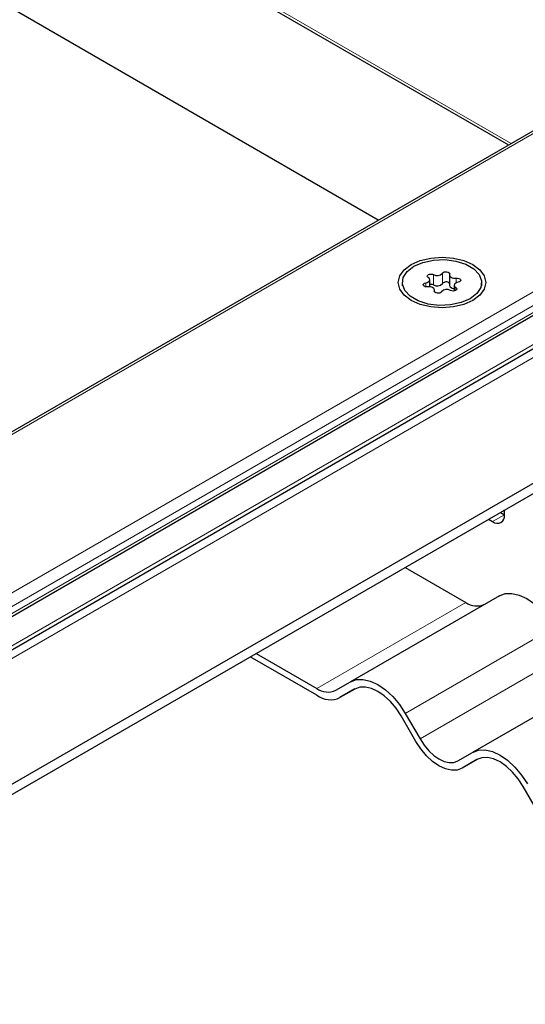
# Model space of a CAD drawing. Units: millimetres. Extents: x 0 to 420, y 0 to 297.
# Drawn here: x 381 to 391, y 143 to 162 of the extents above; entities that cross this region are included whole.
import ezdxf

# ---------------------------------------------------------------- set-up
doc = ezdxf.new("R2010")
doc.units = ezdxf.units.MM

msp = doc.modelspace()

# ---------------------------------------------------------------- linework, layer by layer
at = {"color": 8, "linetype": 'Continuous', "lineweight": 18}
for p, q in [((349.5235, 183.455), (390.3686, 159.8756)), ((298.8475, 106.9853), (393.3641, 161.5486)), ((400.6103, 161.3036), (349.7289, 131.9304)), ((299.8628, 104.4418), (397.77, 160.9625)), ((349.0142, 131.7714), (399.181, 160.732)), ((300.6153, 104.6041), (397.2532, 160.392)), ((397.2532, 160.2559), (300.6153, 104.468)), ((388.836, 157.2829), (388.836, 157.0788)), ((389.0132, 157.1062), (389.0132, 157.3103)), ((389.2844, 157.1199), (389.2844, 157.2136)), ((388.685, 157.1208), (388.685, 157.04)), ((388.8526, 156.9643), (388.8526, 156.9455)), ((389.2749, 156.9721), (389.2749, 157.0296)), ((390.0054, 152.3971), (390.2411, 152.5332)), ((386.5266, 149.0989), (389.4729, 150.7997)), ((391.2229, 150.3056), (388.2766, 148.6048)), ((388.5683, 148.0996), (391.5146, 149.8005))]:
    msp.add_line(p, q, dxfattribs=at)
at = {"color": 7, "linetype": 'Continuous', "lineweight": 25}
for p, q in [((349.5235, 183.3986), (390.3198, 159.8474)), ((387.74, 158.3582), (353.656, 178.0344)), ((393.1975, 161.5087), (298.8475, 107.0416)), ((400.1103, 161.184), (349.4789, 131.9552)), ((300.2348, 104.1919), (397.5641, 160.379)), ((351.8805, 130.6883), (403.1458, 160.2831)), ((351.8805, 130.4842), (403.1458, 160.079)), ((388.7613, 157.0401), (388.7613, 157.1806)), ((389.1521, 157.2746), (389.1521, 157.0704)), ((388.2178, 157.1264), (388.2178, 157.0603)), ((388.8552, 156.9403), (388.8552, 156.9781)), ((389.246, 157.0721), (389.246, 156.961)), ((389.7895, 157.0603), (389.7895, 157.1264)), ((390.1579, 152.5812), (390.2411, 152.5332)), ((390.2411, 152.5332), (390.2411, 152.6292)), ((389.9222, 152.4451), (390.0054, 152.3971)), ((388.2724, 151.4927), (389.4729, 150.7997)), ((390.1396, 150.931), (387.1933, 149.2302)), ((385.3261, 149.7919), (386.5266, 149.0989)), ((386.5266, 148.9628), (385.2083, 149.7238)), ((392.5562, 149.5359), (389.61, 147.8351)), ((386.9016, 149.0618), (387.1933, 149.2302)), ((387.2813, 149.0885), (386.985, 148.9174)), ((387.2766, 149.0859), (386.985, 148.9174)), ((388.2766, 148.6048), (388.5683, 148.0996)), ((388.485, 148.0515), (388.1933, 148.5567)), ((389.3183, 147.6666), (389.61, 147.8351)), ((389.698, 147.6934), (389.4016, 147.5223)), ((389.6933, 147.6907), (389.4016, 147.5223)), ((390.9016, 146.6564), (390.61, 147.1616))]:
    msp.add_line(p, q, dxfattribs=at)
at = {"color": 7, "linetype": 'Continuous', "lineweight": 25, "flags": 128}
for points in [[(389.6165, 157.4801), (389.7542, 157.3765), (389.8408, 157.2558), (389.8703, 157.1264), (389.8408, 156.9969), (389.7542, 156.8762), (389.6165, 156.7726), (389.437, 156.6931), (389.228, 156.6431), (389.0036, 156.626), (388.7793, 156.6431), (388.5703, 156.6931), (388.3908, 156.7726), (388.2531, 156.8762), (388.1665, 156.9969), (388.137, 157.1264), (388.1665, 157.2558), (388.2531, 157.3765), (388.3908, 157.4801), (388.5703, 157.5596), (388.7793, 157.6096), (389.0036, 157.6267), (389.228, 157.6096), (389.437, 157.5596), (389.6165, 157.4801)], [(388.448, 157.4471), (388.627, 157.5245), (388.8366, 157.5696), (389.0597, 157.5788), (389.2783, 157.5514), (389.4746, 157.4895), (389.6327, 157.3982), (389.7399, 157.2849), (389.7875, 157.1587), (389.7715, 157.0299), (389.6934, 156.9089), (389.5593, 156.8056), (389.3803, 156.7282), (389.1707, 156.6831), (388.9476, 156.6739), (388.729, 156.7013), (388.5327, 156.7632), (388.3746, 156.8545), (388.2674, 156.9678), (388.2198, 157.094), (388.2358, 157.2228), (388.3139, 157.3438), (388.448, 157.4471)], [(389.0132, 157.3103), (389.0264, 157.3245), (389.0478, 157.3349), (389.0744, 157.3398), (389.1022, 157.3387), (389.1273, 157.3316), (389.146, 157.3197), (389.1556, 157.3045), (389.1547, 157.2884)], [(388.685, 157.1208), (388.7098, 157.1274), (388.731, 157.1372), (388.7473, 157.1498), (388.7576, 157.1644), (388.7613, 157.18), (388.7581, 157.1956), (388.7483, 157.2103), (388.7324, 157.2231)], [(388.7324, 157.2231), (388.7177, 157.2368), (388.7129, 157.2527), (388.7187, 157.2684), (388.7344, 157.2818), (388.7575, 157.2908), (388.7848, 157.2942), (388.8123, 157.2914), (388.836, 157.2829)], [(389.1547, 157.2884), (389.1521, 157.2728), (389.1563, 157.2572), (389.1671, 157.2428), (389.1838, 157.2303), (389.2053, 157.2207), (389.2304, 157.2145), (389.2573, 157.212), (389.2844, 157.2136)], [(389.2844, 157.2136), (389.3123, 157.2141), (389.3385, 157.2085), (389.3593, 157.1977), (389.3715, 157.1833), (389.3735, 157.1672), (389.3649, 157.1518), (389.347, 157.1395), (389.3223, 157.1319)], [(388.7229, 157.0391), (388.695, 157.0386), (388.6688, 157.0442), (388.648, 157.055), (388.6358, 157.0694), (388.6338, 157.0855), (388.6424, 157.1009), (388.6603, 157.1132), (388.685, 157.1208)], [(388.8526, 156.9643), (388.8552, 156.9799), (388.851, 156.9955), (388.8402, 157.0099), (388.8235, 157.0224), (388.802, 157.032), (388.7769, 157.0382), (388.75, 157.0407), (388.7229, 157.0391)], [(388.9941, 156.9424), (388.9809, 156.9282), (388.9595, 156.9178), (388.9329, 156.9129), (388.9051, 156.914), (388.88, 156.9211), (388.8613, 156.933), (388.8517, 156.9482), (388.8526, 156.9643)], [(389.1521, 157.0704), (389.1521, 157.0686), (389.1563, 157.0531), (389.1671, 157.0386), (389.1838, 157.0262), (389.2053, 157.0166), (389.2304, 157.0103), (389.246, 157.0084)], [(389.2749, 157.0296), (389.2896, 157.0159), (389.2944, 157), (389.2886, 156.9843), (389.2729, 156.9709), (389.2498, 156.9619), (389.2225, 156.9585), (389.195, 156.9613), (389.1713, 156.9698)], [(389.3223, 157.1319), (389.2975, 157.1253), (389.2763, 157.1155), (389.26, 157.1029), (389.2497, 157.0883), (389.246, 157.0727), (389.2492, 157.0571), (389.259, 157.0424), (389.2749, 157.0296)], [(390.1396, 150.931), (390.2556, 150.974), (390.3881, 150.9793), (390.5318, 150.9467), (390.6812, 150.8774), (390.8307, 150.7742), (390.9744, 150.6409), (391.1068, 150.4827), (391.2229, 150.3056)], [(387.1933, 149.2302), (387.3094, 149.2732), (387.4418, 149.2785), (387.5855, 149.2459), (387.735, 149.1766), (387.8844, 149.0733), (388.0281, 148.94), (388.1605, 148.7818), (388.2766, 148.6048)], [(388.1933, 148.5567), (388.0951, 148.7065), (387.983, 148.8403), (387.8614, 148.9531), (387.735, 149.0405), (387.6085, 149.0991), (387.4869, 149.1267), (387.3748, 149.1222), (387.2766, 149.0859)], [(389.4016, 147.5223), (389.3034, 147.4859), (389.1913, 147.4815), (389.0697, 147.5091), (388.9433, 147.5677), (388.8168, 147.6551), (388.6952, 147.7678), (388.5832, 147.9017), (388.485, 148.0515)], [(388.5683, 148.0996), (388.6487, 147.9771), (388.7403, 147.8675), (388.8398, 147.7753), (388.9433, 147.7038), (389.0467, 147.6558), (389.1462, 147.6332), (389.2379, 147.6369), (389.3183, 147.6666)], [(389.61, 147.8351), (389.726, 147.8781), (389.8585, 147.8834), (390.0022, 147.8507), (390.1516, 147.7815), (390.3011, 147.6782), (390.4448, 147.5449), (390.5772, 147.3867), (390.6933, 147.2097)], [(390.61, 147.1616), (390.5117, 147.3113), (390.3997, 147.4452), (390.2781, 147.558), (390.1516, 147.6454), (390.0252, 147.704), (389.9036, 147.7316), (389.7915, 147.7271), (389.6933, 147.6907)]]:
    msp.add_lwpolyline(points, dxfattribs=at)
at = {"color": 7, "linetype": 'Continuous', "lineweight": 25}
for centre, radius, start, end in [((388.9072, 157.409), 0.1448, 240.55192, 317.03416), ((389.0835, 157.046), 0.0926, 42.27657, 139.47123), ((388.7859, 156.9743), 0.1159, 64.3651, 102.28354), ((388.9072, 157.2049), 0.1448, 240.55192, 317.03416), ((389.1001, 156.8437), 0.1448, 60.55192, 137.03416), ((390.0974, 152.5099), 0.1456, 230.79671, 9.21404), ((389.6926, 151.1064), 0.3772, 234.38183, 294.31395), ((386.7463, 149.4055), 0.3772, 234.38183, 294.31395), ((386.7951, 149.3376), 0.461, 234.38183, 294.31395)]:
    msp.add_arc(centre, radius, start, end, dxfattribs=at)

doc.saveas('drawing.dxf')
